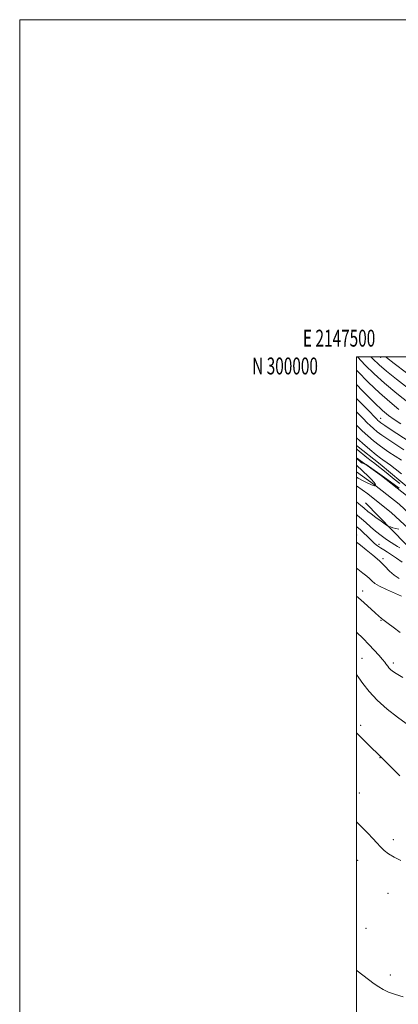
# Model space of a CAD drawing. Extents: x 2147300 to 2150200, y 297300 to 300200.
# Drawn here: x 2147300 to 2147525, y 299616 to 300200 of the extents above; entities that cross this region are included whole.
import ezdxf
from ezdxf.enums import TextEntityAlignment as Align

# ---------------------------------------------------------------- set-up
doc = ezdxf.new("R2010")
doc.units = 0
doc.header["$MEASUREMENT"] = 0
for name, color, linetype, lineweight in [('BREAKLINE DTM HARD', 7, 'Continuous', 0), ('CONTOUR INDEX', 41, 'Continuous', 13), ('CONTOUR INTERMEDIATE', 44, 'Continuous', 0), ('GRID LINE', 7, 'Continuous', 0), ('GRID TEXT', 7, 'Continuous', 0), ('SPOT ELEVATION DTM', 2, 'Continuous', 13)]:
    doc.layers.add(name, color=color, linetype=linetype, lineweight=lineweight)
doc.styles.add('Style-WORKING', font='WORKING.shx')

msp = doc.modelspace()

# ---------------------------------------------------------------- linework, layer by layer
at = {"layer": 'BREAKLINE DTM HARD'}
for points in [[(2147500, 299947.25, 910.791), (2147514.02, 299936.32, 911.03), (2147532.55, 299920.86, 910.99), (2147551.89, 299907, 910.34), (2147571.21, 299889.91, 908.68), (2147583.26, 299874.07, 906.62), (2147596.13, 299860.25, 904.35), (2147606.59, 299849.68, 901.72), (2147615.44, 299839.92, 901), (2147621.08, 299835.04, 899.82), (2147627.93, 299830.55, 899.42), (2147669.25, 299843.28, 902.17), (2147732.46, 299863.97, 906.78), (2147776.22, 299878.3, 908.56), (2147813.5, 299891.45, 907.27)], [(2147500, 299939.995, 907.907), (2147514.82, 299929.35, 907.83), (2147529.65, 299917.67, 906.98), (2147545.3, 299903.11, 905.39), (2147557.86, 299889.87, 903.39), (2147570.08, 299876.14, 901.23), (2147582.28, 299861.35, 898.97), (2147589.94, 299851.48, 897.42), (2147596.98, 299839.89, 895.65), (2147604.66, 299826.89, 894.46), (2147610.14, 299812.02, 893.09), (2147614.52, 299796.59, 892.02), (2147615.54, 299776.73, 890.7), (2147616.8, 299757.84, 889.75), (2147617.26, 299717.15, 887.94), (2147618.53, 299677.41, 886.73), (2147619.3, 299644.71, 885.85), (2147619.79, 299610.55, 885.03)], [(2147500, 299931.681, 908.086), (2147510.76, 299923.95, 908.03), (2147525.26, 299912.54, 907.18), (2147540.55, 299898.31, 905.59), (2147552.89, 299885.3, 903.59), (2147564.95, 299871.75, 901.43), (2147577.01, 299857.13, 899.17), (2147584.37, 299847.65, 897.62), (2147591.19, 299836.42, 895.85), (2147598.54, 299823.98, 894.66), (2147603.72, 299809.93, 893.29), (2147607.82, 299795.48, 892.22), (2147608.8, 299776.33, 890.9), (2147610.05, 299757.58, 889.95), (2147610.51, 299717, 888.14), (2147611.78, 299677.22, 886.93), (2147612.55, 299644.58, 886.05), (2147613.04, 299610.47, 885.23)], [(2147500, 299923.365, 907.865), (2147506.7, 299918.55, 907.83), (2147520.87, 299907.41, 906.98), (2147535.8, 299893.51, 905.39), (2147547.92, 299880.73, 903.39), (2147559.82, 299867.36, 901.23), (2147571.74, 299852.91, 898.97), (2147578.8, 299843.82, 897.42), (2147585.4, 299832.95, 895.65), (2147592.42, 299821.07, 894.46), (2147597.3, 299807.84, 893.09), (2147601.12, 299794.37, 892.02), (2147602.06, 299775.93, 890.7), (2147603.3, 299757.32, 889.75), (2147603.76, 299716.85, 887.94), (2147605.03, 299677.03, 886.73), (2147605.8, 299644.45, 885.85), (2147606.29, 299610.39, 885.03)], [(2147505.41, 299913.31, 907.02), (2147529.14, 299888.92, 905.24), (2147550.87, 299866.96, 901.76), (2147571.78, 299844.6, 898.73), (2147585.37, 299813.39, 895.7), (2147592.88, 299781.39, 893.27), (2147596.27, 299733.65, 889.95), (2147599.98, 299671.34, 886.8)]]:
    msp.add_polyline3d(points, dxfattribs=at)
at = {"layer": 'CONTOUR INDEX', "flags": 128}
for points, elevation in [([(2147500, 299983.578), (2147503.657, 299979.823), (2147510.589, 299972.84), (2147515.471, 299968.173), (2147518.987, 299965.202), (2147522.297, 299962.815), (2147526.305, 299960.122)], 920), ([(2147500, 299945.249), (2147500.375, 299944.944), (2147506.098, 299940.272), (2147508.644, 299938.244), (2147510.849, 299936.547), (2147513.009, 299934.904), (2147515.584, 299932.893), (2147518.855, 299930.251), (2147522.415, 299927.346), (2147525.682, 299924.705)], 910), ([(2147500, 299889.883), (2147502.368, 299888.091), (2147505.796, 299885.414), (2147509.758, 299882.197), (2147513.604, 299878.819), (2147516.852, 299875.613), (2147519.687, 299872.737), (2147522.459, 299870.302), (2147525.413, 299868.393)], 900), ([(2147500, 299776.726), (2147500.224, 299776.505), (2147521.168, 299755.806), (2147525.811, 299751.266)], 890)]:
    msp.add_lwpolyline(points, dxfattribs=dict(at, elevation=elevation))
at = {"layer": 'CONTOUR INTERMEDIATE', "flags": 128}
for points, elevation in [([(2147500.385, 300000), (2147500.517, 299999.863), (2147505.151, 299995.062), (2147510.563, 299989.746), (2147516.695, 299984.223), (2147524.002, 299978.151), (2147531.48, 299972.225)], 924), ([(2147508.506, 300000), (2147509.698, 299998.76), (2147513.426, 299995.165), (2147517.756, 299991.459), (2147523.834, 299986.58), (2147530.804, 299981.111)], 926), ([(2147517.351, 300000), (2147517.838, 299999.568), (2147522.441, 299995.914), (2147529.616, 299990.354)], 928), ([(2147500, 299991.969), (2147500.53, 299991.42), (2147507.11, 299984.784), (2147513.642, 299978.531), (2147519.737, 299973.162), (2147525.233, 299968.713)], 922), ([(2147500, 299975.264), (2147506.24, 299968.806), (2147512.007, 299962.846), (2147512.656, 299962.211), (2147513.27, 299961.686), (2147514.486, 299960.794), (2147516.83, 299959.201), (2147520.662, 299956.678), (2147531.327, 299949.699)], 918), ([(2147500, 299967.274), (2147500.066, 299967.206), (2147503.875, 299963.256), (2147506.256, 299960.826), (2147508.058, 299959.094), (2147510.006, 299957.367), (2147512.33, 299955.474), (2147515.138, 299953.379), (2147518.556, 299951.015), (2147522.787, 299948.202), (2147528.053, 299944.73)], 916), ([(2147500, 299959.319), (2147500.504, 299958.807), (2147503.46, 299955.978), (2147506.741, 299953.047), (2147510.174, 299950.155), (2147513.446, 299947.558), (2147516.37, 299945.406), (2147519.271, 299943.421), (2147526.635, 299938.532)], 914), ([(2147500, 299951.842), (2147503.477, 299948.728), (2147508.019, 299944.836), (2147511.754, 299941.737), (2147514.172, 299939.805), (2147515.658, 299938.704), (2147518.218, 299936.979), (2147520.172, 299935.575), (2147522.956, 299933.445), (2147526.737, 299930.441)], 912), ([(2147500, 299939.792), (2147503.064, 299936.958), (2147505.81, 299936.07), (2147512.55, 299931.277), (2147518.043, 299927.296), (2147525.322, 299922.056)], 908), ([(2147500, 299928.441), (2147501.001, 299927.919), (2147503.623, 299926.556), (2147506.347, 299925.167), (2147508.609, 299924.08), (2147509.989, 299923.529), (2147510.659, 299923.387), (2147510.936, 299923.433), (2147511.261, 299923.551), (2147511.275, 299923.607), (2147511.288, 299923.749), (2147511.269, 299924.042), (2147511.017, 299924.606), (2147510.288, 299925.581), (2147508.927, 299927.041), (2147507.138, 299928.815), (2147500, 299935.69)], 908), ([(2147500, 299914.057), (2147500.098, 299913.96), (2147501.326, 299912.787), (2147502.462, 299911.818), (2147504.502, 299910.2), (2147506.808, 299908.215), (2147508.771, 299906.666), (2147511.552, 299904.615), (2147514.569, 299902.46), (2147517.05, 299900.71), (2147518.468, 299899.727), (2147519.258, 299899.269), (2147520.095, 299898.944), (2147521.491, 299898.465), (2147523.297, 299897.967), (2147525.199, 299897.693)], 906), ([(2147500, 299906.29), (2147500.611, 299905.848), (2147503.054, 299903.875), (2147505.633, 299901.569), (2147508.378, 299899.05), (2147511.364, 299896.448), (2147514.591, 299893.902), (2147517.778, 299891.593), (2147520.572, 299889.708), (2147522.719, 299888.365), (2147524.348, 299887.398), (2147525.689, 299886.57)], 904), ([(2147500, 299899.17), (2147500.493, 299898.859), (2147502.117, 299897.468), (2147504.197, 299895.494), (2147506.531, 299893.222), (2147508.801, 299891.033), (2147510.775, 299889.222), (2147512.554, 299887.748), (2147514.327, 299886.488), (2147516.256, 299885.303), (2147518.414, 299884.01), (2147520.853, 299882.41), (2147523.66, 299880.372), (2147527.075, 299878.026)], 902), ([(2147500, 299874.5), (2147500.726, 299873.943), (2147503.824, 299871.542), (2147506.071, 299869.742), (2147507.737, 299868.289), (2147509.156, 299866.939), (2147510.929, 299865.51), (2147513.721, 299863.836), (2147517.9, 299861.832), (2147526.799, 299857.898)], 898), ([(2147500, 299857.937), (2147501.132, 299856.952), (2147504.325, 299854.073), (2147511.056, 299847.954), (2147513.208, 299846.043), (2147514.606, 299844.867), (2147515.71, 299844.01), (2147518.857, 299841.674), (2147521.79, 299839.471), (2147525.996, 299836.284)], 896), ([(2147500, 299836.581), (2147500.033, 299836.549), (2147503.905, 299832.703), (2147507.272, 299829.227), (2147510.432, 299825.855), (2147513.229, 299822.795), (2147515.39, 299820.372), (2147516.744, 299818.797), (2147517.52, 299817.82), (2147518.61, 299816.28), (2147519.297, 299815.396), (2147520.15, 299814.472), (2147521.34, 299813.467), (2147523.544, 299812.004), (2147527.566, 299809.621)], 894), ([(2147500, 299811.411), (2147500.046, 299811.348), (2147501.388, 299809.425), (2147503.814, 299805.993), (2147507.432, 299801.404), (2147512.293, 299796.2), (2147518.247, 299790.928), (2147524.354, 299786.146), (2147529.472, 299782.419)], 892), ([(2147500, 299724.057), (2147503.18, 299720.848), (2147506.712, 299717.247), (2147509.655, 299714.164), (2147512.102, 299711.55), (2147514.301, 299709.223), (2147516.515, 299707.028), (2147519.064, 299704.928), (2147522.283, 299702.913), (2147526.334, 299700.989)], 888), ([(2147500, 299635.919), (2147500.392, 299635.623), (2147510.586, 299627.918), (2147513.194, 299626.023), (2147515.837, 299624.4), (2147519.04, 299622.923), (2147523.145, 299621.498), (2147527.752, 299620.175)], 886)]:
    msp.add_lwpolyline(points, dxfattribs=dict(at, elevation=elevation))
at = {"layer": 'GRID LINE', "flags": 128}
for points in [[(2147300, 297300), (2150200, 297300), (2150200, 300200), (2147300, 300200), (2147300, 297300)], [(2147500, 297500), (2150000, 297500), (2150000, 300000), (2147500, 300000), (2147500, 297500)]]:
    msp.add_lwpolyline(points, dxfattribs=at)
at = {"layer": 'SPOT ELEVATION DTM'}
for p in [(2147514.39, 299999.59, 927.37), (2147514.38, 299963.38, 918.75), (2147500.08, 299894.26, 900.57), (2147513.4, 299888.64, 902.62), (2147515.83, 299880.2, 900.33), (2147503.66, 299860.97, 896.61), (2147514.54, 299843.57, 895.89), (2147503.26, 299820.91, 892.9), (2147521.78, 299818.19, 894.41), (2147502.53, 299781.33, 890.35), (2147513.99, 299762.12, 889.96), (2147501.76, 299741.01, 888.59), (2147521.84, 299713.46, 888.35), (2147500.73, 299701.16, 887.37), (2147518.65, 299681.48, 887.3), (2147505.7, 299660.71, 886.5), (2147520, 299633.1, 886.2)]:
    msp.add_point(p, dxfattribs=at)

# ---------------------------------------------------------------- texts
at = {"layer": 'GRID TEXT', "style": 'Style-WORKING', "width": 0.67}
msp.add_text('E 2147500', height=10, dxfattribs=at).set_placement((2147489.671, 300006), align=Align.CENTER)
msp.add_text('N 300000', height=10, dxfattribs=at).set_placement((2147477.11, 299999.5), align=Align.TOP_RIGHT)

doc.saveas('drawing.dxf')
